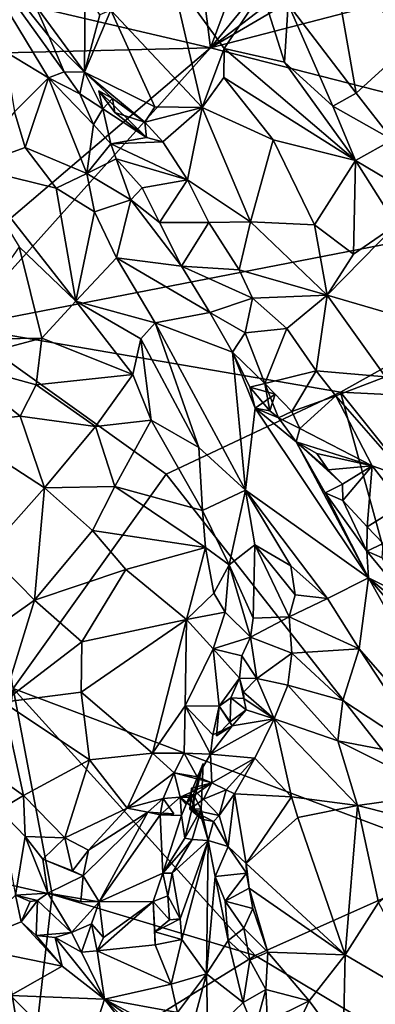
# Model space of a CAD drawing. Units: metres. Extents: x 24.3 to 29.5, y -6.1 to 5.6.
# Drawn here: x 28 to 28.5, y -3.9 to -2.6 of the extents above; entities that cross this region are included whole.
import ezdxf

# ---------------------------------------------------------------- set-up
doc = ezdxf.new("R2010")
doc.units = ezdxf.units.M

msp = doc.modelspace()

# ---------------------------------------------------------------- linework, layer by layer
at = {"layer": '2'}
for points in [[(28.3092, -2.6151, 11.9199), (28.2545, -2.1852, 11.8344), (28.5014, -2.0985, 11.8309)], [(28.5014, -2.0985, 11.8309), (28.648, -2.2032, 11.8522), (28.3092, -2.6151, 11.9199)], [(27.5774, -2.4442, 11.8613), (28.2545, -2.1852, 11.8344), (28.3092, -2.6151, 11.9199)], [(28.3092, -2.6151, 11.9199), (28.648, -2.2032, 11.8522), (28.7445, -2.2829, 11.8688)], [(28.3092, -2.6151, 11.9199), (28.7445, -2.2829, 11.8688), (28.7707, -2.3444, 11.8794)], [(28.3092, -2.6151, 11.9199), (28.7707, -2.3444, 11.8794), (28.9805, -2.4407, 11.9048)], [(28.0663, -2.5552, 12.8004), (27.939, -2.4158, 12.9156), (28.0857, -2.5988, 12.803)], [(28.0857, -2.5988, 12.803), (27.939, -2.4158, 12.9156), (28.1069, -2.6481, 12.8105)], [(28.1069, -2.6481, 12.8105), (27.939, -2.4158, 12.9156), (28.0852, -2.6565, 12.8745)], [(27.939, -2.4158, 12.9156), (28.0242, -2.6196, 12.9672), (28.0852, -2.6565, 12.8745)], [(28.4163, -2.5549, 12.9412), (28.5104, -2.6774, 12.9213), (28.4662, -2.4265, 12.8886)], [(28.5774, -2.6165, 12.858), (28.4662, -2.4265, 12.8886), (28.5104, -2.6774, 12.9213)], [(28.6547, -2.5145, 12.8134), (28.4662, -2.4265, 12.8886), (28.5774, -2.6165, 12.858)], [(27.5877, -2.6323, 11.8981), (27.5774, -2.4442, 11.8613), (28.3092, -2.6151, 11.9199)], [(29.0162, -2.7957, 11.9987), (28.3092, -2.6151, 11.9199), (28.9805, -2.4407, 11.9048)], [(28.2549, -2.5156, 12.8632), (28.1712, -2.563, 12.848), (28.2975, -2.6975, 12.8501)], [(28.2549, -2.5156, 12.8632), (28.2975, -2.6975, 12.8501), (28.3277, -2.6158, 12.8679)], [(28.2549, -2.5156, 12.8632), (28.3277, -2.6158, 12.8679), (28.3805, -2.5374, 12.9467)], [(28.1356, -2.5361, 12.8531), (28.0663, -2.5552, 12.8004), (28.1351, -2.6486, 12.8096)], [(28.1356, -2.5361, 12.8531), (28.1351, -2.6486, 12.8096), (28.1561, -2.5697, 12.8527)], [(28.3805, -2.5374, 12.9467), (28.3277, -2.6158, 12.8679), (28.4112, -2.6346, 12.9241)], [(28.3805, -2.5374, 12.9467), (28.4112, -2.6346, 12.9241), (28.4163, -2.5549, 12.9412)], [(28.0663, -2.5552, 12.8004), (28.0857, -2.5988, 12.803), (28.1351, -2.6486, 12.8096)], [(28.1561, -2.5697, 12.8527), (28.1351, -2.6486, 12.8096), (28.1712, -2.563, 12.848)], [(28.1712, -2.563, 12.848), (28.1351, -2.6486, 12.8096), (28.2319, -2.6965, 12.8557)], [(28.1712, -2.563, 12.848), (28.2319, -2.6965, 12.8557), (28.2975, -2.6975, 12.8501)], [(28.4163, -2.5549, 12.9412), (28.4112, -2.6346, 12.9241), (28.4779, -2.6957, 12.9332)], [(28.4163, -2.5549, 12.9412), (28.4779, -2.6957, 12.9332), (28.5104, -2.6774, 12.9213)], [(28.0857, -2.5988, 12.803), (28.1069, -2.6481, 12.8105), (28.1351, -2.6486, 12.8096)], [(27.5877, -2.6323, 11.8981), (28.3092, -2.6151, 11.9199), (27.6728, -3.1567, 12.0358)], [(27.6728, -3.1567, 12.0358), (28.3092, -2.6151, 11.9199), (27.9629, -3.0002, 12.0077)], [(27.9629, -3.0002, 12.0077), (28.3092, -2.6151, 11.9199), (29.0162, -2.7957, 11.9987)], [(28.0242, -2.6196, 12.9672), (28.0382, -2.7033, 13.0117), (28.0852, -2.6565, 12.8745)], [(28.3277, -2.6158, 12.8679), (28.2975, -2.6975, 12.8501), (28.3275, -2.6559, 12.8552)], [(28.3277, -2.6158, 12.8679), (28.3275, -2.6559, 12.8552), (28.5092, -2.7705, 12.9365)], [(28.3277, -2.6158, 12.8679), (28.5092, -2.7705, 12.9365), (28.4112, -2.6346, 12.9241)], [(28.5774, -2.6165, 12.858), (28.5104, -2.6774, 12.9213), (28.5603, -2.7418, 12.916)], [(28.4112, -2.6346, 12.9241), (28.5092, -2.7705, 12.9365), (28.4779, -2.6957, 12.9332)], [(28.0852, -2.6565, 12.8745), (28.1283, -2.6786, 12.8071), (28.1069, -2.6481, 12.8105)], [(28.1069, -2.6481, 12.8105), (28.1283, -2.6786, 12.8071), (28.1351, -2.6486, 12.8096)], [(28.1351, -2.6486, 12.8096), (28.1283, -2.6786, 12.8071), (28.1604, -2.699, 12.8039)], [(28.1735, -2.685, 12.8281), (28.1351, -2.6486, 12.8096), (28.1604, -2.699, 12.8039)], [(28.1735, -2.685, 12.8281), (28.2182, -2.7177, 12.8456), (28.1351, -2.6486, 12.8096)], [(28.1351, -2.6486, 12.8096), (28.2182, -2.7177, 12.8456), (28.2319, -2.6965, 12.8557)], [(28.0852, -2.6565, 12.8745), (28.0382, -2.7033, 13.0117), (28.053, -2.7526, 13.0256)], [(28.0852, -2.6565, 12.8745), (28.053, -2.7526, 13.0256), (28.1382, -2.7885, 12.9245)], [(28.1283, -2.6786, 12.8071), (28.0852, -2.6565, 12.8745), (28.1474, -2.721, 12.8075)], [(28.1474, -2.721, 12.8075), (28.0852, -2.6565, 12.8745), (28.1382, -2.7885, 12.9245)], [(28.3275, -2.6559, 12.8552), (28.2975, -2.6975, 12.8501), (28.3955, -2.7418, 12.8612)], [(28.3275, -2.6559, 12.8552), (28.3955, -2.7418, 12.8612), (28.5092, -2.7705, 12.9365)], [(28.1548, -2.6742, 12.8433), (28.1767, -2.7041, 12.8448), (28.1735, -2.685, 12.8281)], [(28.1548, -2.6742, 12.8433), (28.1735, -2.685, 12.8281), (28.1604, -2.699, 12.8039)], [(28.1548, -2.6742, 12.8433), (28.1604, -2.699, 12.8039), (28.2207, -2.739, 12.8399)], [(28.1548, -2.6742, 12.8433), (28.2207, -2.739, 12.8399), (28.1767, -2.7041, 12.8448)], [(28.1283, -2.6786, 12.8071), (28.1474, -2.721, 12.8075), (28.1604, -2.699, 12.8039)], [(28.1735, -2.685, 12.8281), (28.1767, -2.7041, 12.8448), (28.2182, -2.7177, 12.8456)], [(28.5104, -2.6774, 12.9213), (28.4779, -2.6957, 12.9332), (28.5603, -2.7418, 12.916)], [(28.0382, -2.7033, 13.0117), (27.9775, -2.7799, 13.1253), (28.053, -2.7526, 13.0256)], [(28.1604, -2.699, 12.8039), (28.1474, -2.721, 12.8075), (28.1715, -2.7476, 12.8)], [(28.1604, -2.699, 12.8039), (28.1715, -2.7476, 12.8), (28.2207, -2.739, 12.8399)], [(28.1767, -2.7041, 12.8448), (28.2207, -2.739, 12.8399), (28.2182, -2.7177, 12.8456)], [(28.2319, -2.6965, 12.8557), (28.2182, -2.7177, 12.8456), (28.2975, -2.6975, 12.8501)], [(28.2975, -2.6975, 12.8501), (28.2182, -2.7177, 12.8456), (28.243, -2.7446, 12.8524)], [(28.2975, -2.6975, 12.8501), (28.243, -2.7446, 12.8524), (28.2771, -2.7974, 12.8593)], [(28.2975, -2.6975, 12.8501), (28.2771, -2.7974, 12.8593), (28.3644, -2.8553, 12.8596)], [(28.3955, -2.7418, 12.8612), (28.2975, -2.6975, 12.8501), (28.3644, -2.8553, 12.8596)], [(28.4779, -2.6957, 12.9332), (28.5092, -2.7705, 12.9365), (28.5603, -2.7418, 12.916)], [(28.2182, -2.7177, 12.8456), (28.2207, -2.739, 12.8399), (28.243, -2.7446, 12.8524)], [(28.1474, -2.721, 12.8075), (28.1382, -2.7885, 12.9245), (28.1715, -2.7476, 12.8)], [(28.2207, -2.739, 12.8399), (28.1715, -2.7476, 12.8), (28.243, -2.7446, 12.8524)], [(28.243, -2.7446, 12.8524), (28.1715, -2.7476, 12.8), (28.2771, -2.7974, 12.8593)], [(28.4527, -2.8591, 12.8838), (28.3955, -2.7418, 12.8612), (28.3644, -2.8553, 12.8596)], [(28.3955, -2.7418, 12.8612), (28.4527, -2.8591, 12.8838), (28.5092, -2.7705, 12.9365)], [(28.5092, -2.7705, 12.9365), (28.6296, -2.8418, 12.9182), (28.5603, -2.7418, 12.916)], [(28.053, -2.7526, 13.0256), (27.9775, -2.7799, 13.1253), (28.0958, -2.8088, 13.0208)], [(28.1382, -2.7885, 12.9245), (28.053, -2.7526, 13.0256), (28.0958, -2.8088, 13.0208)], [(28.1715, -2.7476, 12.8), (28.1382, -2.7885, 12.9245), (28.1787, -2.768, 12.8053)], [(28.1715, -2.7476, 12.8), (28.1787, -2.768, 12.8053), (28.2771, -2.7974, 12.8593)], [(28.1987, -2.8247, 12.8301), (28.1787, -2.768, 12.8053), (28.1382, -2.7885, 12.9245)], [(28.1787, -2.768, 12.8053), (28.1987, -2.8247, 12.8301), (28.2145, -2.8083, 12.8129)], [(28.1787, -2.768, 12.8053), (28.2145, -2.8083, 12.8129), (28.2771, -2.7974, 12.8593)], [(28.5092, -2.7705, 12.9365), (28.4527, -2.8591, 12.8838), (28.5065, -2.9, 12.9099)], [(28.5092, -2.7705, 12.9365), (28.5065, -2.9, 12.9099), (28.5658, -2.8592, 12.9466)], [(28.5092, -2.7705, 12.9365), (28.5658, -2.8592, 12.9466), (28.6296, -2.8418, 12.9182)], [(27.9775, -2.7799, 13.1253), (28.0445, -2.8895, 13.1281), (28.1228, -2.9647, 13.1013)], [(27.9775, -2.7799, 13.1253), (28.1228, -2.9647, 13.1013), (28.0958, -2.8088, 13.0208)], [(28.4887, -3.0903, 12.0617), (27.9629, -3.0002, 12.0077), (29.0162, -2.7957, 11.9987)], [(28.0958, -2.8088, 13.0208), (28.1485, -2.8415, 12.9908), (28.1382, -2.7885, 12.9245)], [(28.1382, -2.7885, 12.9245), (28.1485, -2.8415, 12.9908), (28.1987, -2.8247, 12.8301)], [(28.2145, -2.8083, 12.8129), (28.2384, -2.8559, 12.8206), (28.2771, -2.7974, 12.8593)], [(28.2771, -2.7974, 12.8593), (28.2384, -2.8559, 12.8206), (28.3066, -2.8561, 12.8641)], [(28.3644, -2.8553, 12.8596), (28.2771, -2.7974, 12.8593), (28.3066, -2.8561, 12.8641)], [(28.4887, -3.0903, 12.0617), (29.0162, -2.7957, 11.9987), (28.8981, -3.1104, 12.0889)], [(28.0958, -2.8088, 13.0208), (28.1228, -2.9647, 13.1013), (28.1485, -2.8415, 12.9908)], [(28.2145, -2.8083, 12.8129), (28.1987, -2.8247, 12.8301), (28.2384, -2.8559, 12.8206)], [(28.1987, -2.8247, 12.8301), (28.1485, -2.8415, 12.9908), (28.1793, -2.9048, 13.0093)], [(28.269, -2.9162, 12.834), (28.1987, -2.8247, 12.8301), (28.1793, -2.9048, 13.0093)], [(28.2384, -2.8559, 12.8206), (28.1987, -2.8247, 12.8301), (28.269, -2.9162, 12.834)], [(28.1485, -2.8415, 12.9908), (28.1228, -2.9647, 13.1013), (28.1793, -2.9048, 13.0093)], [(28.3066, -2.8561, 12.8641), (28.2384, -2.8559, 12.8206), (28.269, -2.9162, 12.834)], [(28.3066, -2.8561, 12.8641), (28.269, -2.9162, 12.834), (28.3487, -2.9216, 12.8765)], [(28.3644, -2.8553, 12.8596), (28.3066, -2.8561, 12.8641), (28.3487, -2.9216, 12.8765)], [(28.3644, -2.8553, 12.8596), (28.3487, -2.9216, 12.8765), (28.4704, -2.9562, 12.896)], [(28.4527, -2.8591, 12.8838), (28.3644, -2.8553, 12.8596), (28.4704, -2.9562, 12.896)], [(28.4527, -2.8591, 12.8838), (28.4704, -2.9562, 12.896), (28.5065, -2.9, 12.9099)], [(28.4704, -2.9562, 12.896), (28.6561, -3.0108, 12.9619), (28.5658, -2.8592, 12.9466)], [(28.5065, -2.9, 12.9099), (28.4704, -2.9562, 12.896), (28.5658, -2.8592, 12.9466)], [(27.9552, -3.0177, 13.2028), (28.0759, -3.0158, 13.1346), (28.0445, -2.8895, 13.1281)], [(28.0445, -2.8895, 13.1281), (28.0759, -3.0158, 13.1346), (28.1228, -2.9647, 13.1013)], [(28.1793, -2.9048, 13.0093), (28.1228, -2.9647, 13.1013), (28.2324, -2.9945, 13.0247)], [(28.269, -2.9162, 12.834), (28.1793, -2.9048, 13.0093), (28.3079, -2.9801, 12.8518)], [(28.1793, -2.9048, 13.0093), (28.2324, -2.9945, 13.0247), (28.3079, -2.9801, 12.8518)], [(28.3487, -2.9216, 12.8765), (28.269, -2.9162, 12.834), (28.3669, -2.9604, 12.8827)], [(28.269, -2.9162, 12.834), (28.3079, -2.9801, 12.8518), (28.3669, -2.9604, 12.8827)], [(28.3487, -2.9216, 12.8765), (28.3669, -2.9604, 12.8827), (28.4704, -2.9562, 12.896)], [(28.3669, -2.9604, 12.8827), (28.3079, -2.9801, 12.8518), (28.357, -3.0084, 12.8698)], [(28.3669, -2.9604, 12.8827), (28.357, -3.0084, 12.8698), (28.4145, -3.0025, 12.8986)], [(28.4704, -2.9562, 12.896), (28.3669, -2.9604, 12.8827), (28.4145, -3.0025, 12.8986)], [(28.4704, -2.9562, 12.896), (28.4145, -3.0025, 12.8986), (28.4549, -3.0606, 12.9114)], [(28.4704, -2.9562, 12.896), (28.4549, -3.0606, 12.9114), (28.551, -3.0689, 12.9246)], [(28.4704, -2.9562, 12.896), (28.551, -3.0689, 12.9246), (28.6561, -3.0108, 12.9619)], [(28.1228, -2.9647, 13.1013), (28.0759, -3.0158, 13.1346), (28.2017, -3.0661, 13.1186)], [(28.2324, -2.9945, 13.0247), (28.1228, -2.9647, 13.1013), (28.2127, -3.0168, 13.0751)], [(28.1228, -2.9647, 13.1013), (28.2017, -3.0661, 13.1186), (28.2127, -3.0168, 13.0751)], [(28.3079, -2.9801, 12.8518), (28.2324, -2.9945, 13.0247), (28.3396, -3.0349, 12.8854)], [(28.3079, -2.9801, 12.8518), (28.3396, -3.0349, 12.8854), (28.357, -3.0084, 12.8698)], [(28.0364, -3.4993, 12.1887), (27.9629, -3.0002, 12.0077), (28.2478, -3.2034, 12.0881)], [(28.2478, -3.2034, 12.0881), (27.9629, -3.0002, 12.0077), (28.4887, -3.0903, 12.0617)], [(28.2324, -2.9945, 13.0247), (28.2127, -3.0168, 13.0751), (28.2928, -3.1668, 13.1696)], [(28.2324, -2.9945, 13.0247), (28.2928, -3.1668, 13.1696), (28.3575, -3.2256, 13.1518)], [(28.3396, -3.0349, 12.8854), (28.2324, -2.9945, 13.0247), (28.3575, -3.2256, 13.1518)], [(28.357, -3.0084, 12.8698), (28.3841, -3.0782, 12.8754), (28.4145, -3.0025, 12.8986)], [(28.3841, -3.0782, 12.8754), (28.4549, -3.0606, 12.9114), (28.4145, -3.0025, 12.8986)], [(27.9552, -3.0177, 13.2028), (27.9527, -3.0483, 13.2083), (28.0759, -3.0158, 13.1346)], [(27.9527, -3.0483, 13.2083), (28.0683, -3.0801, 13.1497), (28.0759, -3.0158, 13.1346)], [(28.0759, -3.0158, 13.1346), (28.0683, -3.0801, 13.1497), (28.2017, -3.0661, 13.1186)], [(28.357, -3.0084, 12.8698), (28.3396, -3.0349, 12.8854), (28.3841, -3.0782, 12.8754)], [(28.2017, -3.0661, 13.1186), (28.2272, -3.1288, 13.1519), (28.2127, -3.0168, 13.0751)], [(28.2127, -3.0168, 13.0751), (28.2272, -3.1288, 13.1519), (28.2928, -3.1668, 13.1696)], [(28.3841, -3.0782, 12.8754), (28.3396, -3.0349, 12.8854), (28.3635, -3.0834, 12.9096)], [(28.3396, -3.0349, 12.8854), (28.3575, -3.2256, 13.1518), (28.3708, -3.1123, 12.9616)], [(28.3635, -3.0834, 12.9096), (28.3396, -3.0349, 12.8854), (28.3708, -3.1123, 12.9616)], [(27.9527, -3.0483, 13.2083), (27.9456, -3.1353, 13.2328), (28.0461, -3.1233, 13.1673)], [(27.9527, -3.0483, 13.2083), (28.0461, -3.1233, 13.1673), (28.0683, -3.0801, 13.1497)], [(28.0683, -3.0801, 13.1497), (28.1503, -3.1376, 13.1493), (28.2017, -3.0661, 13.1186)], [(28.2017, -3.0661, 13.1186), (28.1503, -3.1376, 13.1493), (28.2272, -3.1288, 13.1519)], [(28.3841, -3.0782, 12.8754), (28.4216, -3.1169, 12.8881), (28.4549, -3.0606, 12.9114)], [(28.4549, -3.0606, 12.9114), (28.4216, -3.1169, 12.8881), (28.4823, -3.0953, 12.9174)], [(28.4549, -3.0606, 12.9114), (28.4823, -3.0953, 12.9174), (28.551, -3.0689, 12.9246)], [(28.4823, -3.0953, 12.9174), (28.5821, -3.2092, 12.9306), (28.551, -3.0689, 12.9246)], [(28.0683, -3.0801, 13.1497), (28.0461, -3.1233, 13.1673), (28.1503, -3.1376, 13.1493)], [(28.3841, -3.0782, 12.8754), (28.3635, -3.0834, 12.9096), (28.3908, -3.116, 12.9124)], [(28.3635, -3.0834, 12.9096), (28.3708, -3.1123, 12.9616), (28.3982, -3.0932, 12.9184)], [(28.3982, -3.0932, 12.9184), (28.3908, -3.116, 12.9124), (28.3635, -3.0834, 12.9096)], [(28.4216, -3.1169, 12.8881), (28.3841, -3.0782, 12.8754), (28.403, -3.1255, 12.9002)], [(28.3841, -3.0782, 12.8754), (28.3908, -3.116, 12.9124), (28.403, -3.1255, 12.9002)], [(28.2478, -3.2034, 12.0881), (28.4887, -3.0903, 12.0617), (28.6661, -3.7361, 12.3119)], [(28.3708, -3.1123, 12.9616), (28.3908, -3.116, 12.9124), (28.3982, -3.0932, 12.9184)], [(28.4216, -3.1169, 12.8881), (28.4323, -3.1405, 12.8821), (28.4823, -3.0953, 12.9174)], [(28.5323, -3.1919, 12.9268), (28.4823, -3.0953, 12.9174), (28.4323, -3.1405, 12.8821)], [(28.4823, -3.0953, 12.9174), (28.5323, -3.1919, 12.9268), (28.5821, -3.2092, 12.9306)], [(28.6661, -3.7361, 12.3119), (28.4887, -3.0903, 12.0617), (29.0135, -3.7452, 12.3341)], [(28.4887, -3.0903, 12.0617), (28.8981, -3.1104, 12.0889), (29.0135, -3.7452, 12.3341)], [(28.0461, -3.1233, 13.1673), (27.9456, -3.1353, 13.2328), (28.0796, -3.2223, 13.1904)], [(28.1503, -3.1376, 13.1493), (28.0461, -3.1233, 13.1673), (28.0796, -3.2223, 13.1904)], [(28.3708, -3.1123, 12.9616), (28.3575, -3.2256, 13.1518), (28.5273, -3.3463, 13.0136)], [(28.3908, -3.116, 12.9124), (28.3708, -3.1123, 12.9616), (28.403, -3.1255, 12.9002)], [(28.403, -3.1255, 12.9002), (28.3708, -3.1123, 12.9616), (28.4273, -3.1586, 12.8975)], [(28.3708, -3.1123, 12.9616), (28.5273, -3.3463, 13.0136), (28.4273, -3.1586, 12.8975)], [(28.4216, -3.1169, 12.8881), (28.403, -3.1255, 12.9002), (28.4323, -3.1405, 12.8821)], [(28.0796, -3.2223, 13.1904), (27.9456, -3.1353, 13.2328), (28.0006, -3.3111, 13.2541)], [(28.0796, -3.2223, 13.1904), (28.1768, -3.2204, 13.1918), (28.1503, -3.1376, 13.1493)], [(28.1503, -3.1376, 13.1493), (28.1768, -3.2204, 13.1918), (28.2272, -3.1288, 13.1519)], [(28.2272, -3.1288, 13.1519), (28.1768, -3.2204, 13.1918), (28.2981, -3.2536, 13.2402)], [(28.2272, -3.1288, 13.1519), (28.2981, -3.2536, 13.2402), (28.2928, -3.1668, 13.1696)], [(28.403, -3.1255, 12.9002), (28.4273, -3.1586, 12.8975), (28.4323, -3.1405, 12.8821)], [(28.4323, -3.1405, 12.8821), (28.4273, -3.1586, 12.8975), (28.5323, -3.1919, 12.9268)], [(28.4273, -3.1586, 12.8975), (28.4561, -3.175, 12.8964), (28.5323, -3.1919, 12.9268)], [(28.4273, -3.1586, 12.8975), (28.5273, -3.3463, 13.0136), (28.4673, -3.2291, 12.926)], [(28.4561, -3.175, 12.8964), (28.4273, -3.1586, 12.8975), (28.4714, -3.1975, 12.8973)], [(28.4714, -3.1975, 12.8973), (28.4273, -3.1586, 12.8975), (28.4914, -3.2172, 12.9028)], [(28.4914, -3.2172, 12.9028), (28.4273, -3.1586, 12.8975), (28.4673, -3.2291, 12.926)], [(28.2928, -3.1668, 13.1696), (28.2981, -3.2536, 13.2402), (28.3575, -3.2256, 13.1518)], [(28.4561, -3.175, 12.8964), (28.4714, -3.1975, 12.8973), (28.5323, -3.1919, 12.9268)], [(28.4714, -3.1975, 12.8973), (28.4914, -3.2172, 12.9028), (28.5323, -3.1919, 12.9268)], [(28.4914, -3.2172, 12.9028), (28.4917, -3.2397, 12.9094), (28.5323, -3.1919, 12.9268)], [(28.4917, -3.2397, 12.9094), (28.5254, -3.2761, 12.9123), (28.5323, -3.1919, 12.9268)], [(28.5323, -3.1919, 12.9268), (28.5254, -3.2761, 12.9123), (28.5744, -3.2457, 12.9374)], [(28.5323, -3.1919, 12.9268), (28.5744, -3.2457, 12.9374), (28.5821, -3.2092, 12.9306)], [(28.0364, -3.4993, 12.1887), (28.2478, -3.2034, 12.0881), (28.6661, -3.7361, 12.3119)], [(28.1768, -3.2204, 13.1918), (28.0796, -3.2223, 13.1904), (28.1458, -3.2814, 13.208)], [(28.1768, -3.2204, 13.1918), (28.1458, -3.2814, 13.208), (28.3022, -3.3046, 13.2705)], [(28.1768, -3.2204, 13.1918), (28.3022, -3.3046, 13.2705), (28.2981, -3.2536, 13.2402)], [(28.4673, -3.2291, 12.926), (28.4917, -3.2397, 12.9094), (28.4914, -3.2172, 12.9028)], [(28.0006, -3.3111, 13.2541), (28.0657, -3.3772, 13.2692), (28.0796, -3.2223, 13.1904)], [(28.0657, -3.3772, 13.2692), (28.1458, -3.2814, 13.208), (28.0796, -3.2223, 13.1904)], [(28.2981, -3.2536, 13.2402), (28.3348, -3.3286, 13.273), (28.3575, -3.2256, 13.1518)], [(28.3575, -3.2256, 13.1518), (28.3348, -3.3286, 13.273), (28.3703, -3.3009, 13.1974)], [(28.3575, -3.2256, 13.1518), (28.3703, -3.3009, 13.1974), (28.4202, -3.33, 13.1923)], [(28.3575, -3.2256, 13.1518), (28.4202, -3.33, 13.1923), (28.4705, -3.3749, 13.1553)], [(28.3575, -3.2256, 13.1518), (28.4705, -3.3749, 13.1553), (28.5273, -3.3463, 13.0136)], [(28.5249, -3.3096, 12.9382), (28.4673, -3.2291, 12.926), (28.5273, -3.3463, 13.0136)], [(28.4917, -3.2397, 12.9094), (28.4673, -3.2291, 12.926), (28.5249, -3.3096, 12.9382)], [(28.4917, -3.2397, 12.9094), (28.5249, -3.3096, 12.9382), (28.5254, -3.2761, 12.9123)], [(28.5254, -3.2761, 12.9123), (28.5478, -3.2993, 12.92), (28.5744, -3.2457, 12.9374)], [(28.2981, -3.2536, 13.2402), (28.3022, -3.3046, 13.2705), (28.3348, -3.3286, 13.273)], [(28.1458, -3.2814, 13.208), (28.0657, -3.3772, 13.2692), (28.1918, -3.335, 13.2513)], [(28.1458, -3.2814, 13.208), (28.1918, -3.335, 13.2513), (28.3022, -3.3046, 13.2705)], [(28.5254, -3.2761, 12.9123), (28.5249, -3.3096, 12.9382), (28.5478, -3.2993, 12.92)], [(28.3703, -3.3009, 13.1974), (28.3348, -3.3286, 13.273), (28.3679, -3.402, 13.2502)], [(28.3703, -3.3009, 13.1974), (28.3679, -3.402, 13.2502), (28.4179, -3.4001, 13.2452)], [(28.4202, -3.33, 13.1923), (28.3703, -3.3009, 13.1974), (28.426, -3.37, 13.2188)], [(28.3703, -3.3009, 13.1974), (28.4179, -3.4001, 13.2452), (28.426, -3.37, 13.2188)], [(28.5249, -3.3096, 12.9382), (28.546, -3.3188, 12.924), (28.5478, -3.2993, 12.92)], [(28.0006, -3.3111, 13.2541), (27.9532, -3.4568, 13.344), (28.0657, -3.3772, 13.2692)], [(28.1918, -3.335, 13.2513), (28.2757, -3.4041, 13.3159), (28.3022, -3.3046, 13.2705)], [(28.3022, -3.3046, 13.2705), (28.2757, -3.4041, 13.3159), (28.3138, -3.3677, 13.3072)], [(28.3022, -3.3046, 13.2705), (28.3138, -3.3677, 13.3072), (28.3348, -3.3286, 13.273)], [(28.546, -3.3188, 12.924), (28.5249, -3.3096, 12.9382), (28.5746, -3.3699, 12.9436)], [(28.5746, -3.3699, 12.9436), (28.5249, -3.3096, 12.9382), (28.5273, -3.3463, 13.0136)], [(28.3348, -3.3286, 13.273), (28.3138, -3.3677, 13.3072), (28.3293, -3.394, 13.3143)], [(28.3348, -3.3286, 13.273), (28.3293, -3.394, 13.3143), (28.3641, -3.4286, 13.2651)], [(28.3348, -3.3286, 13.273), (28.3641, -3.4286, 13.2651), (28.3679, -3.402, 13.2502)], [(28.1918, -3.335, 13.2513), (28.0657, -3.3772, 13.2692), (28.1313, -3.435, 13.3047)], [(28.1918, -3.335, 13.2513), (28.1313, -3.435, 13.3047), (28.2757, -3.4041, 13.3159)], [(28.4202, -3.33, 13.1923), (28.426, -3.37, 13.2188), (28.4705, -3.3749, 13.1553)], [(28.4705, -3.3749, 13.1553), (28.5143, -3.4446, 13.1586), (28.5273, -3.3463, 13.0136)], [(28.5273, -3.3463, 13.0136), (28.5143, -3.4446, 13.1586), (28.7029, -3.6599, 13.1721)], [(28.5746, -3.3699, 12.9436), (28.5273, -3.3463, 13.0136), (28.5975, -3.4041, 12.9506)], [(28.5975, -3.4041, 12.9506), (28.5273, -3.3463, 13.0136), (28.7031, -3.5512, 13.0325)], [(28.5273, -3.3463, 13.0136), (28.7029, -3.6599, 13.1721), (28.7031, -3.5512, 13.0325)], [(28.3138, -3.3677, 13.3072), (28.2757, -3.4041, 13.3159), (28.3293, -3.394, 13.3143)], [(28.426, -3.37, 13.2188), (28.4179, -3.4001, 13.2452), (28.4705, -3.3749, 13.1553)], [(27.9532, -3.4568, 13.344), (28.0225, -3.5181, 13.3687), (28.0657, -3.3772, 13.2692)], [(28.0657, -3.3772, 13.2692), (28.0225, -3.5181, 13.3687), (28.1313, -3.435, 13.3047)], [(28.4705, -3.3749, 13.1553), (28.4179, -3.4001, 13.2452), (28.5143, -3.4446, 13.1586)], [(28.3126, -3.4446, 13.3521), (28.3293, -3.394, 13.3143), (28.2757, -3.4041, 13.3159)], [(28.3293, -3.394, 13.3143), (28.3126, -3.4446, 13.3521), (28.3641, -3.4286, 13.2651)], [(28.1313, -3.435, 13.3047), (28.1304, -3.5045, 13.3506), (28.2757, -3.4041, 13.3159)], [(28.2757, -3.4041, 13.3159), (28.1304, -3.5045, 13.3506), (28.2288, -3.5887, 13.4172)], [(28.2757, -3.4041, 13.3159), (28.2288, -3.5887, 13.4172), (28.2738, -3.523, 13.3947)], [(28.3126, -3.4446, 13.3521), (28.2757, -3.4041, 13.3159), (28.2738, -3.523, 13.3947)], [(28.3679, -3.402, 13.2502), (28.3641, -3.4286, 13.2651), (28.4179, -3.4001, 13.2452)], [(28.4179, -3.4001, 13.2452), (28.3641, -3.4286, 13.2651), (28.4212, -3.4505, 13.2782)], [(28.4179, -3.4001, 13.2452), (28.4212, -3.4505, 13.2782), (28.5143, -3.4446, 13.1586)], [(28.1313, -3.435, 13.3047), (28.0225, -3.5181, 13.3687), (28.1304, -3.5045, 13.3506)], [(28.3641, -3.4286, 13.2651), (28.3126, -3.4446, 13.3521), (28.3524, -3.4541, 13.2922)], [(28.3641, -3.4286, 13.2651), (28.3524, -3.4541, 13.2922), (28.373, -3.4853, 13.3014)], [(28.3641, -3.4286, 13.2651), (28.373, -3.4853, 13.3014), (28.4212, -3.4505, 13.2782)], [(28.2738, -3.523, 13.3947), (28.3211, -3.5238, 13.3403), (28.3126, -3.4446, 13.3521)], [(28.3126, -3.4446, 13.3521), (28.3211, -3.5238, 13.3403), (28.3492, -3.4849, 13.3037)], [(28.3524, -3.4541, 13.2922), (28.3126, -3.4446, 13.3521), (28.3492, -3.4849, 13.3037)], [(28.4212, -3.4505, 13.2782), (28.373, -3.4853, 13.3014), (28.4159, -3.4945, 13.3117)], [(28.4212, -3.4505, 13.2782), (28.4159, -3.4945, 13.3117), (28.4921, -3.516, 13.2418)], [(28.5143, -3.4446, 13.1586), (28.4212, -3.4505, 13.2782), (28.4921, -3.516, 13.2418)], [(28.5143, -3.4446, 13.1586), (28.4921, -3.516, 13.2418), (28.6146, -3.5963, 13.2223)], [(28.7029, -3.6599, 13.1721), (28.5143, -3.4446, 13.1586), (28.6146, -3.5963, 13.2223)], [(28.3524, -3.4541, 13.2922), (28.3492, -3.4849, 13.3037), (28.373, -3.4853, 13.3014)], [(28.3211, -3.5238, 13.3403), (28.3371, -3.5121, 13.3214), (28.3492, -3.4849, 13.3037)], [(28.3492, -3.4849, 13.3037), (28.3371, -3.5121, 13.3214), (28.3552, -3.5132, 13.3145)], [(28.3492, -3.4849, 13.3037), (28.3546, -3.5042, 13.2993), (28.373, -3.4853, 13.3014)], [(28.3546, -3.5042, 13.2993), (28.3492, -3.4849, 13.3037), (28.3552, -3.5132, 13.3145)], [(28.3969, -3.5412, 13.3497), (28.373, -3.4853, 13.3014), (28.3546, -3.5042, 13.2993)], [(28.373, -3.4853, 13.3014), (28.3969, -3.5412, 13.3497), (28.4159, -3.4945, 13.3117)], [(28.0072, -3.7647, 12.2809), (28.0364, -3.4993, 12.1887), (28.0902, -3.7835, 12.2977)], [(28.0225, -3.5181, 13.3687), (28.1416, -3.5979, 13.4027), (28.1304, -3.5045, 13.3506)], [(28.0902, -3.7835, 12.2977), (28.0364, -3.4993, 12.1887), (28.3707, -3.8675, 12.3499)], [(28.3707, -3.8675, 12.3499), (28.0364, -3.4993, 12.1887), (28.6661, -3.7361, 12.3119)], [(28.1304, -3.5045, 13.3506), (28.1416, -3.5979, 13.4027), (28.2288, -3.5887, 13.4172)], [(28.3969, -3.5412, 13.3497), (28.3546, -3.5042, 13.2993), (28.3552, -3.5132, 13.3145)], [(28.4159, -3.4945, 13.3117), (28.3969, -3.5412, 13.3497), (28.4849, -3.5713, 13.2853)], [(28.4159, -3.4945, 13.3117), (28.4849, -3.5713, 13.2853), (28.4921, -3.516, 13.2418)], [(28.0225, -3.5181, 13.3687), (27.9855, -3.6009, 13.4003), (28.0504, -3.6467, 13.4371)], [(28.1416, -3.5979, 13.4027), (28.0225, -3.5181, 13.3687), (28.0504, -3.6467, 13.4371)], [(28.3211, -3.5238, 13.3403), (28.3362, -3.5454, 13.3167), (28.3371, -3.5121, 13.3214)], [(28.3371, -3.5121, 13.3214), (28.3362, -3.5454, 13.3167), (28.3581, -3.5289, 13.3261)], [(28.3552, -3.5132, 13.3145), (28.3371, -3.5121, 13.3214), (28.3581, -3.5289, 13.3261)], [(28.3552, -3.5132, 13.3145), (28.3581, -3.5289, 13.3261), (28.3969, -3.5412, 13.3497)], [(28.4921, -3.516, 13.2418), (28.4849, -3.5713, 13.2853), (28.6146, -3.5963, 13.2223)], [(28.2288, -3.5887, 13.4172), (28.2727, -3.5887, 13.4007), (28.2738, -3.523, 13.3947)], [(28.2738, -3.523, 13.3947), (28.2727, -3.5887, 13.4007), (28.3088, -3.5899, 13.3588)], [(28.3088, -3.5899, 13.3588), (28.3122, -3.563, 13.3469), (28.2738, -3.523, 13.3947)], [(28.3122, -3.563, 13.3469), (28.3211, -3.5238, 13.3403), (28.2738, -3.523, 13.3947)], [(28.3211, -3.5238, 13.3403), (28.3122, -3.563, 13.3469), (28.3391, -3.5507, 13.3367)], [(28.3211, -3.5238, 13.3403), (28.3173, -3.5645, 13.3196), (28.3362, -3.5454, 13.3167)], [(28.3391, -3.5507, 13.3367), (28.3173, -3.5645, 13.3196), (28.3211, -3.5238, 13.3403)], [(28.3362, -3.5454, 13.3167), (28.3391, -3.5507, 13.3367), (28.3581, -3.5289, 13.3261)], [(28.3581, -3.5289, 13.3261), (28.3391, -3.5507, 13.3367), (28.3969, -3.5412, 13.3497)], [(28.3391, -3.5507, 13.3367), (28.3088, -3.5899, 13.3588), (28.3969, -3.5412, 13.3497)], [(28.3969, -3.5412, 13.3497), (28.3088, -3.5899, 13.3588), (28.3703, -3.5955, 13.3869)], [(28.3391, -3.5507, 13.3367), (28.3362, -3.5454, 13.3167), (28.3173, -3.5645, 13.3196)], [(28.3969, -3.5412, 13.3497), (28.3703, -3.5955, 13.3869), (28.421, -3.6487, 13.3688)], [(28.3969, -3.5412, 13.3497), (28.421, -3.6487, 13.3688), (28.5122, -3.6607, 13.3186)], [(28.4849, -3.5713, 13.2853), (28.3969, -3.5412, 13.3497), (28.5122, -3.6607, 13.3186)], [(28.3391, -3.5507, 13.3367), (28.3122, -3.563, 13.3469), (28.3088, -3.5899, 13.3588)], [(28.4849, -3.5713, 13.2853), (28.5122, -3.6607, 13.3186), (28.6301, -3.6442, 13.2604)], [(28.6146, -3.5963, 13.2223), (28.4849, -3.5713, 13.2853), (28.6301, -3.6442, 13.2604)], [(27.9855, -3.6009, 13.4003), (28.0168, -3.6666, 13.4233), (28.0504, -3.6467, 13.4371)], [(28.1416, -3.5979, 13.4027), (28.0504, -3.6467, 13.4371), (28.1079, -3.7054, 13.4727)], [(28.1416, -3.5979, 13.4027), (28.1079, -3.7054, 13.4727), (28.1939, -3.6646, 13.4483)], [(28.1416, -3.5979, 13.4027), (28.1939, -3.6646, 13.4483), (28.2288, -3.5887, 13.4172)], [(28.2288, -3.5887, 13.4172), (28.1939, -3.6646, 13.4483), (28.2586, -3.6157, 13.4039)], [(28.2288, -3.5887, 13.4172), (28.2586, -3.6157, 13.4039), (28.2727, -3.5887, 13.4007)], [(28.2727, -3.5887, 13.4007), (28.2586, -3.6157, 13.4039), (28.2905, -3.6212, 13.3909)], [(28.2727, -3.5887, 13.4007), (28.2905, -3.6212, 13.3909), (28.3088, -3.5899, 13.3588)], [(28.3088, -3.5899, 13.3588), (28.2905, -3.6212, 13.3909), (28.3109, -3.6294, 13.406)], [(28.3088, -3.5899, 13.3588), (28.3109, -3.6294, 13.406), (28.3703, -3.5955, 13.3869)], [(28.3109, -3.6294, 13.406), (28.3308, -3.6391, 13.4294), (28.3703, -3.5955, 13.3869)], [(28.3703, -3.5955, 13.3869), (28.3308, -3.6391, 13.4294), (28.342, -3.6444, 13.4368)], [(28.3703, -3.5955, 13.3869), (28.342, -3.6444, 13.4368), (28.421, -3.6487, 13.3688)], [(28.269, -3.6746, 13.3494), (28.2735, -3.7056, 13.3234), (28.2988, -3.6026, 13.3358)], [(28.269, -3.6746, 13.3494), (28.2988, -3.6026, 13.3358), (28.2752, -3.6588, 13.3559)], [(28.2962, -3.6658, 13.3595), (28.2988, -3.6026, 13.3358), (28.2735, -3.7056, 13.3234)], [(28.2988, -3.6026, 13.3358), (28.2854, -3.6457, 13.3655), (28.2752, -3.6588, 13.3559)], [(28.2854, -3.6457, 13.3655), (28.2988, -3.6026, 13.3358), (28.2962, -3.6658, 13.3595)], [(28.2586, -3.6157, 13.4039), (28.1939, -3.6646, 13.4483), (28.2437, -3.6512, 13.4155)], [(28.2586, -3.6157, 13.4039), (28.2437, -3.6512, 13.4155), (28.267, -3.6492, 13.3918)], [(28.2905, -3.6212, 13.3909), (28.2586, -3.6157, 13.4039), (28.3109, -3.6294, 13.406)], [(28.2586, -3.6157, 13.4039), (28.267, -3.6492, 13.3918), (28.3109, -3.6294, 13.406)], [(28.267, -3.6492, 13.3918), (28.2821, -3.6496, 13.4161), (28.3109, -3.6294, 13.406)], [(28.2826, -3.6366, 13.4379), (28.2803, -3.6657, 13.4351), (28.2993, -3.6519, 13.4362)], [(28.2821, -3.6496, 13.4161), (28.2803, -3.6657, 13.4351), (28.2826, -3.6366, 13.4379)], [(28.2826, -3.6366, 13.4379), (28.3109, -3.6294, 13.406), (28.2821, -3.6496, 13.4161)], [(28.3109, -3.6294, 13.406), (28.2826, -3.6366, 13.4379), (28.2993, -3.6519, 13.4362)], [(28.3109, -3.6294, 13.406), (28.2993, -3.6519, 13.4362), (28.3308, -3.6391, 13.4294)], [(28.3308, -3.6391, 13.4294), (28.2993, -3.6519, 13.4362), (28.321, -3.6744, 13.4434)], [(28.342, -3.6444, 13.4368), (28.3308, -3.6391, 13.4294), (28.321, -3.6744, 13.4434)], [(28.0528, -3.7035, 13.4503), (28.0504, -3.6467, 13.4371), (28.0168, -3.6666, 13.4233)], [(28.0504, -3.6467, 13.4371), (28.0528, -3.7035, 13.4503), (28.1079, -3.7054, 13.4727)], [(28.1939, -3.6646, 13.4483), (28.2222, -3.6701, 13.4286), (28.2437, -3.6512, 13.4155)], [(28.2437, -3.6512, 13.4155), (28.2222, -3.6701, 13.4286), (28.2583, -3.672, 13.433)], [(28.2437, -3.6512, 13.4155), (28.2395, -3.6737, 13.3949), (28.267, -3.6492, 13.3918)], [(28.2395, -3.6737, 13.3949), (28.269, -3.6746, 13.3494), (28.267, -3.6492, 13.3918)], [(28.2437, -3.6512, 13.4155), (28.2583, -3.672, 13.433), (28.2395, -3.6737, 13.3949)], [(28.267, -3.6492, 13.3918), (28.2752, -3.6588, 13.3559), (28.2854, -3.6457, 13.3655)], [(28.2863, -3.6653, 13.3991), (28.267, -3.6492, 13.3918), (28.2854, -3.6457, 13.3655)], [(28.267, -3.6492, 13.3918), (28.269, -3.6746, 13.3494), (28.2752, -3.6588, 13.3559)], [(28.2821, -3.6496, 13.4161), (28.267, -3.6492, 13.3918), (28.2863, -3.6653, 13.3991)], [(28.2863, -3.6653, 13.3991), (28.2803, -3.6657, 13.4351), (28.2821, -3.6496, 13.4161)], [(28.2993, -3.6519, 13.4362), (28.2803, -3.6657, 13.4351), (28.321, -3.6744, 13.4434)], [(28.2962, -3.6658, 13.3595), (28.2863, -3.6653, 13.3991), (28.2854, -3.6457, 13.3655)], [(28.321, -3.6744, 13.4434), (28.3332, -3.7171, 13.4802), (28.342, -3.6444, 13.4368)], [(28.342, -3.6444, 13.4368), (28.3332, -3.7171, 13.4802), (28.3585, -3.7406, 13.4878)], [(28.342, -3.6444, 13.4368), (28.3585, -3.7406, 13.4878), (28.421, -3.6487, 13.3688)], [(28.421, -3.6487, 13.3688), (28.3585, -3.7406, 13.4878), (28.4295, -3.6773, 13.3796)], [(28.5122, -3.6607, 13.3186), (28.421, -3.6487, 13.3688), (28.4295, -3.6773, 13.3796)], [(28.6301, -3.6442, 13.2604), (28.5122, -3.6607, 13.3186), (28.6562, -3.6969, 13.2992)], [(28.0528, -3.7035, 13.4503), (28.0168, -3.6666, 13.4233), (28.0396, -3.7844, 13.3519)], [(28.1079, -3.7054, 13.4727), (28.1404, -3.7223, 13.4782), (28.1939, -3.6646, 13.4483)], [(28.1939, -3.6646, 13.4483), (28.1404, -3.7223, 13.4782), (28.2222, -3.6701, 13.4286)], [(28.2962, -3.6658, 13.3595), (28.2735, -3.7056, 13.3234), (28.2838, -3.7074, 13.3319)], [(28.2969, -3.6796, 13.4167), (28.2803, -3.6657, 13.4351), (28.2863, -3.6653, 13.3991)], [(28.3131, -3.6829, 13.4324), (28.2803, -3.6657, 13.4351), (28.2969, -3.6796, 13.4167)], [(28.2803, -3.6657, 13.4351), (28.3131, -3.6829, 13.4324), (28.321, -3.6744, 13.4434)], [(28.3056, -3.7091, 13.4108), (28.2962, -3.6658, 13.3595), (28.2838, -3.7074, 13.3319)], [(28.2962, -3.6658, 13.3595), (28.2969, -3.6796, 13.4167), (28.2863, -3.6653, 13.3991)], [(28.2962, -3.6658, 13.3595), (28.3056, -3.7091, 13.4108), (28.2969, -3.6796, 13.4167)], [(28.4295, -3.6773, 13.3796), (28.495, -3.8669, 13.4864), (28.5122, -3.6607, 13.3186)], [(28.495, -3.8669, 13.4864), (28.5413, -3.7945, 13.4066), (28.5122, -3.6607, 13.3186)], [(28.5122, -3.6607, 13.3186), (28.5413, -3.7945, 13.4066), (28.6562, -3.6969, 13.2992)], [(28.1404, -3.7223, 13.4782), (28.133, -3.7579, 13.4761), (28.2222, -3.6701, 13.4286)], [(28.133, -3.7579, 13.4761), (28.1553, -3.7936, 13.4191), (28.2222, -3.6701, 13.4286)], [(28.2222, -3.6701, 13.4286), (28.1553, -3.7936, 13.4191), (28.2395, -3.6737, 13.3949)], [(28.1553, -3.7936, 13.4191), (28.2432, -3.754, 13.2881), (28.2395, -3.6737, 13.3949)], [(28.2583, -3.672, 13.433), (28.2222, -3.6701, 13.4286), (28.2395, -3.6737, 13.3949)], [(28.2432, -3.754, 13.2881), (28.269, -3.6746, 13.3494), (28.2395, -3.6737, 13.3949)], [(28.269, -3.6746, 13.3494), (28.2432, -3.754, 13.2881), (28.2735, -3.7056, 13.3234)], [(28.3056, -3.7091, 13.4108), (28.3131, -3.6829, 13.4324), (28.2969, -3.6796, 13.4167)], [(28.3131, -3.6829, 13.4324), (28.3332, -3.7171, 13.4802), (28.321, -3.6744, 13.4434)], [(28.4295, -3.6773, 13.3796), (28.3585, -3.7406, 13.4878), (28.495, -3.8669, 13.4864)], [(28.3056, -3.7091, 13.4108), (28.3332, -3.7171, 13.4802), (28.3131, -3.6829, 13.4324)], [(28.0844, -3.7817, 13.3999), (28.0528, -3.7035, 13.4503), (28.0396, -3.7844, 13.3519)], [(28.0528, -3.7035, 13.4503), (28.0844, -3.7817, 13.3999), (28.0772, -3.7349, 13.4606)], [(28.0528, -3.7035, 13.4503), (28.0772, -3.7349, 13.4606), (28.1079, -3.7054, 13.4727)], [(28.0772, -3.7349, 13.4606), (28.1184, -3.7511, 13.48), (28.1079, -3.7054, 13.4727)], [(28.1404, -3.7223, 13.4782), (28.1079, -3.7054, 13.4727), (28.1184, -3.7511, 13.48)], [(28.2432, -3.754, 13.2881), (28.2838, -3.7074, 13.3319), (28.2735, -3.7056, 13.3234)], [(28.2432, -3.754, 13.2881), (28.2562, -3.754, 13.2829), (28.2838, -3.7074, 13.3319)], [(28.2838, -3.7074, 13.3319), (28.2562, -3.754, 13.2829), (28.3056, -3.7091, 13.4108)], [(28.3056, -3.7091, 13.4108), (28.2562, -3.754, 13.2829), (28.2671, -3.8173, 13.2988)], [(28.2692, -3.8457, 13.3043), (28.3056, -3.7091, 13.4108), (28.2671, -3.8173, 13.2988)], [(28.3035, -3.8929, 13.4252), (28.3056, -3.7091, 13.4108), (28.2692, -3.8457, 13.3043)], [(28.3035, -3.8929, 13.4252), (28.3155, -3.7586, 13.4777), (28.3056, -3.7091, 13.4108)], [(28.3056, -3.7091, 13.4108), (28.3155, -3.7586, 13.4777), (28.3332, -3.7171, 13.4802)], [(28.1404, -3.7223, 13.4782), (28.1184, -3.7511, 13.48), (28.133, -3.7579, 13.4761)], [(28.3155, -3.7586, 13.4777), (28.3587, -3.7542, 13.4988), (28.3332, -3.7171, 13.4802)], [(28.3332, -3.7171, 13.4802), (28.3587, -3.7542, 13.4988), (28.3585, -3.7406, 13.4878)], [(28.0772, -3.7349, 13.4606), (28.0844, -3.7817, 13.3999), (28.133, -3.7579, 13.4761)], [(28.1184, -3.7511, 13.48), (28.0772, -3.7349, 13.4606), (28.133, -3.7579, 13.4761)], [(28.3707, -3.8675, 12.3499), (28.6661, -3.7361, 12.3119), (28.613, -4.0124, 12.429)], [(28.3587, -3.7542, 13.4988), (28.3624, -3.7746, 13.5111), (28.3585, -3.7406, 13.4878)], [(28.3585, -3.7406, 13.4878), (28.3624, -3.7746, 13.5111), (28.495, -3.8669, 13.4864)], [(28.0844, -3.7817, 13.3999), (28.1298, -3.793, 13.4495), (28.133, -3.7579, 13.4761)], [(28.1298, -3.793, 13.4495), (28.1553, -3.7936, 13.4191), (28.133, -3.7579, 13.4761)], [(28.23, -3.7933, 13.2771), (28.2432, -3.754, 13.2881), (28.1553, -3.7936, 13.4191)], [(28.2432, -3.754, 13.2881), (28.23, -3.7933, 13.2771), (28.2502, -3.7852, 13.2671)], [(28.2432, -3.754, 13.2881), (28.2502, -3.7852, 13.2671), (28.2562, -3.754, 13.2829)], [(28.2502, -3.7852, 13.2671), (28.2671, -3.8173, 13.2988), (28.2562, -3.754, 13.2829)], [(28.3155, -3.7586, 13.4777), (28.3035, -3.8929, 13.4252), (28.3333, -3.8469, 13.5298)], [(28.3155, -3.7586, 13.4777), (28.3291, -3.7926, 13.5127), (28.3587, -3.7542, 13.4988)], [(28.3155, -3.7586, 13.4777), (28.3333, -3.8469, 13.5298), (28.3291, -3.7926, 13.5127)], [(28.3587, -3.7542, 13.4988), (28.3291, -3.7926, 13.5127), (28.3624, -3.7746, 13.5111)], [(27.833, -3.9429, 12.3463), (28.0072, -3.7647, 12.2809), (28.0584, -4.0602, 12.4166)], [(28.0072, -3.7647, 12.2809), (28.0902, -3.7835, 12.2977), (28.0584, -4.0602, 12.4166)], [(28.3624, -3.7746, 13.5111), (28.3291, -3.7926, 13.5127), (28.3676, -3.8027, 13.5302)], [(28.3624, -3.7746, 13.5111), (28.3676, -3.8027, 13.5302), (28.3884, -3.863, 13.5639)], [(28.495, -3.8669, 13.4864), (28.3624, -3.7746, 13.5111), (28.3884, -3.863, 13.5639)], [(28.0396, -3.7844, 13.3519), (27.966, -3.8542, 13.4313), (28.0474, -3.8213, 13.3843)], [(28.0698, -3.7917, 13.3898), (28.0844, -3.7817, 13.3999), (28.0396, -3.7844, 13.3519)], [(28.0396, -3.7844, 13.3519), (28.0474, -3.8213, 13.3843), (28.0598, -3.7933, 13.3612)], [(28.0598, -3.7933, 13.3612), (28.0698, -3.7917, 13.3898), (28.0396, -3.7844, 13.3519)], [(28.0584, -4.0602, 12.4166), (28.0902, -3.7835, 12.2977), (28.3707, -3.8675, 12.3499)], [(28.0844, -3.7817, 13.3999), (28.0698, -3.7917, 13.3898), (28.117, -3.8361, 13.3764)], [(28.0844, -3.7817, 13.3999), (28.117, -3.8361, 13.3764), (28.1553, -3.7936, 13.4191)], [(28.1298, -3.793, 13.4495), (28.0844, -3.7817, 13.3999), (28.1553, -3.7936, 13.4191)], [(28.2502, -3.7852, 13.2671), (28.23, -3.7933, 13.2771), (28.2522, -3.8187, 13.2703)], [(28.2502, -3.7852, 13.2671), (28.2522, -3.8187, 13.2703), (28.2671, -3.8173, 13.2988)], [(28.0598, -3.7933, 13.3612), (28.0474, -3.8213, 13.3843), (28.0698, -3.7917, 13.3898)], [(28.0474, -3.8213, 13.3843), (28.0679, -3.84, 13.3914), (28.0698, -3.7917, 13.3898)], [(28.0698, -3.7917, 13.3898), (28.0679, -3.84, 13.3914), (28.117, -3.8361, 13.3764)], [(28.117, -3.8361, 13.3764), (28.1445, -3.8239, 13.3877), (28.1553, -3.7936, 13.4191)], [(28.1445, -3.8239, 13.3877), (28.1613, -3.8429, 13.3549), (28.1553, -3.7936, 13.4191)], [(28.1613, -3.8429, 13.3549), (28.1523, -3.8612, 13.3676), (28.23, -3.7933, 13.2771)], [(28.23, -3.7933, 13.2771), (28.1523, -3.8612, 13.3676), (28.2326, -3.8532, 13.2919)], [(28.1613, -3.8429, 13.3549), (28.23, -3.7933, 13.2771), (28.1553, -3.7936, 13.4191)], [(28.2319, -3.8349, 13.2806), (28.23, -3.7933, 13.2771), (28.2326, -3.8532, 13.2919)], [(28.23, -3.7933, 13.2771), (28.2319, -3.8349, 13.2806), (28.2522, -3.8187, 13.2703)], [(28.3291, -3.7926, 13.5127), (28.3549, -3.8302, 13.5475), (28.3676, -3.8027, 13.5302)], [(28.3549, -3.8302, 13.5475), (28.3291, -3.7926, 13.5127), (28.3333, -3.8469, 13.5298)], [(28.3676, -3.8027, 13.5302), (28.3549, -3.8302, 13.5475), (28.3884, -3.863, 13.5639)], [(28.5413, -3.7945, 13.4066), (28.495, -3.8669, 13.4864), (28.619, -3.9393, 13.5258)], [(28.2671, -3.8173, 13.2988), (28.2319, -3.8349, 13.2806), (28.2692, -3.8457, 13.3043)], [(28.2319, -3.8349, 13.2806), (28.2671, -3.8173, 13.2988), (28.2522, -3.8187, 13.2703)], [(28.0474, -3.8213, 13.3843), (27.966, -3.8542, 13.4313), (28.104, -3.8825, 13.414)], [(28.0679, -3.84, 13.3914), (28.0474, -3.8213, 13.3843), (28.104, -3.8825, 13.414)], [(28.117, -3.8361, 13.3764), (28.1308, -3.863, 13.3888), (28.1445, -3.8239, 13.3877)], [(28.1445, -3.8239, 13.3877), (28.1308, -3.863, 13.3888), (28.1523, -3.8612, 13.3676)], [(28.1613, -3.8429, 13.3549), (28.1445, -3.8239, 13.3877), (28.1523, -3.8612, 13.3676)], [(28.3333, -3.8469, 13.5298), (28.3634, -3.8742, 13.5761), (28.3549, -3.8302, 13.5475)], [(28.3549, -3.8302, 13.5475), (28.3634, -3.8742, 13.5761), (28.3884, -3.863, 13.5639)], [(28.0679, -3.84, 13.3914), (28.0942, -3.843, 13.3848), (28.117, -3.8361, 13.3764)], [(28.0942, -3.843, 13.3848), (28.0679, -3.84, 13.3914), (28.104, -3.8825, 13.414)], [(28.117, -3.8361, 13.3764), (28.0942, -3.843, 13.3848), (28.1308, -3.863, 13.3888)], [(28.0942, -3.843, 13.3848), (28.104, -3.8825, 13.414), (28.1627, -3.9282, 13.4183)], [(28.0942, -3.843, 13.3848), (28.1627, -3.9282, 13.4183), (28.1308, -3.863, 13.3888)], [(28.2319, -3.8349, 13.2806), (28.2326, -3.8532, 13.2919), (28.2692, -3.8457, 13.3043)], [(28.104, -3.8825, 13.414), (27.966, -3.8542, 13.4313), (28.0327, -3.923, 13.4958)], [(28.2326, -3.8532, 13.2919), (28.1523, -3.8612, 13.3676), (28.2548, -3.9075, 13.3135)], [(28.2326, -3.8532, 13.2919), (28.2548, -3.9075, 13.3135), (28.2692, -3.8457, 13.3043)], [(28.2548, -3.9075, 13.3135), (28.3035, -3.8929, 13.4252), (28.2692, -3.8457, 13.3043)], [(28.3333, -3.8469, 13.5298), (28.3035, -3.8929, 13.4252), (28.3543, -3.9326, 13.5924)], [(28.3333, -3.8469, 13.5298), (28.3543, -3.9326, 13.5924), (28.3634, -3.8742, 13.5761)], [(28.0584, -4.0602, 12.4166), (28.3707, -3.8675, 12.3499), (28.613, -4.0124, 12.429)], [(28.1523, -3.8612, 13.3676), (28.1308, -3.863, 13.3888), (28.1627, -3.9282, 13.4183)], [(28.1523, -3.8612, 13.3676), (28.1627, -3.9282, 13.4183), (28.2548, -3.9075, 13.3135)], [(28.3884, -3.863, 13.5639), (28.3634, -3.8742, 13.5761), (28.3855, -3.9146, 13.6021)], [(28.3884, -3.863, 13.5639), (28.3855, -3.9146, 13.6021), (28.4453, -3.9302, 13.5893)], [(28.3884, -3.863, 13.5639), (28.4453, -3.9302, 13.5893), (28.495, -3.8669, 13.4864)], [(28.495, -3.8669, 13.4864), (28.4453, -3.9302, 13.5893), (28.4923, -3.9937, 13.6308)], [(28.495, -3.8669, 13.4864), (28.4923, -3.9937, 13.6308), (28.619, -3.9393, 13.5258)], [(28.104, -3.8825, 13.414), (28.0327, -3.923, 13.4958), (28.1627, -3.9282, 13.4183)], [(28.3543, -3.9326, 13.5924), (28.3855, -3.9146, 13.6021), (28.3634, -3.8742, 13.5761)], [(28.2548, -3.9075, 13.3135), (28.2633, -3.9465, 13.3388), (28.3035, -3.8929, 13.4252)], [(28.2633, -3.9465, 13.3388), (28.2839, -3.9669, 13.3599), (28.3035, -3.8929, 13.4252)], [(28.3035, -3.8929, 13.4252), (28.2839, -3.9669, 13.3599), (28.3051, -3.9795, 13.4155)], [(28.3035, -3.8929, 13.4252), (28.3051, -3.9795, 13.4155), (28.3543, -3.9326, 13.5924)], [(28.2633, -3.9465, 13.3388), (28.2548, -3.9075, 13.3135), (28.1627, -3.9282, 13.4183)], [(28.0327, -3.923, 13.4958), (28.03, -4.0163, 13.585), (28.1319, -4.0226, 13.544)], [(28.1627, -3.9282, 13.4183), (28.0327, -3.923, 13.4958), (28.1319, -4.0226, 13.544)], [(28.3543, -3.9326, 13.5924), (28.37, -3.9713, 13.606), (28.3855, -3.9146, 13.6021)], [(28.37, -3.9713, 13.606), (28.3878, -3.9588, 13.6247), (28.3855, -3.9146, 13.6021)], [(28.3855, -3.9146, 13.6021), (28.3878, -3.9588, 13.6247), (28.4453, -3.9302, 13.5893)], [(28.1627, -3.9282, 13.4183), (28.1319, -4.0226, 13.544), (28.3122, -4.1207, 13.4286)], [(28.2623, -3.9813, 13.3562), (28.2633, -3.9465, 13.3388), (28.1627, -3.9282, 13.4183)], [(28.2894, -4.0167, 13.3689), (28.1627, -3.9282, 13.4183), (28.2969, -4.0637, 13.3925)], [(28.2969, -4.0637, 13.3925), (28.1627, -3.9282, 13.4183), (28.3122, -4.1207, 13.4286)], [(28.1627, -3.9282, 13.4183), (28.2894, -4.0167, 13.3689), (28.2623, -3.9813, 13.3562)], [(28.3543, -3.9326, 13.5924), (28.3051, -3.9795, 13.4155), (28.37, -3.9713, 13.606)], [(28.3878, -3.9588, 13.6247), (28.4148, -3.9953, 13.65), (28.4453, -3.9302, 13.5893)], [(28.4453, -3.9302, 13.5893), (28.4148, -3.9953, 13.65), (28.4923, -3.9937, 13.6308)]]:
    msp.add_3dface(points, dxfattribs=at)

doc.saveas('drawing.dxf')
